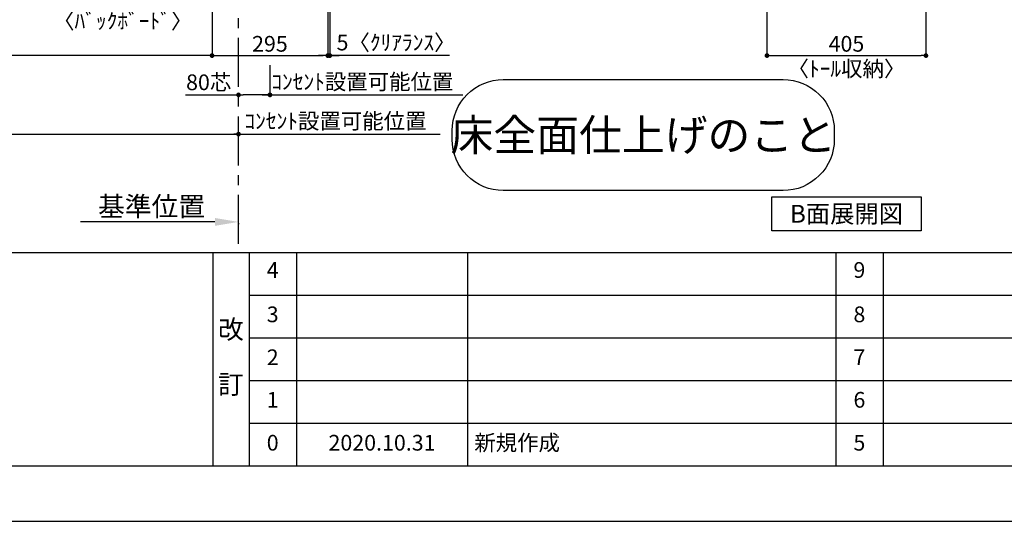
# Model space of a CAD drawing. Extents: x 29448 to 37764, y -24240 to -18360.
# Drawn here: x 31878 to 34386, y -24240 to -22962 of the extents above; entities that cross this region are included whole.
import ezdxf

# ---------------------------------------------------------------- set-up
doc = ezdxf.new("R2010")
doc.units = 0
doc.header["$LTSCALE"] = 50
doc.header["$MEASUREMENT"] = 0
doc.linetypes.add('CENTER', pattern=[2, 1.25, -0.25, 0.25, -0.25])
doc.layers.get('0').update_dxf_attribs({"linetype": 'CONTINUOUS'})
doc.layers.get('DEFPOINTS').update_dxf_attribs({"color": 146, "linetype": 'CONTINUOUS'})
for name, color, linetype in [('111-壁仕上', 3, 'CONTINUOUS'), ('160-文字', 254, 'CONTINUOUS'), ('166-寸法B', 11, 'CONTINUOUS'), ('190-図面外枠', 5, 'CONTINUOUS'), ('191-図面内枠', 4, 'CONTINUOUS')]:
    doc.layers.add(name, color=color, linetype=linetype)
doc.styles.add('KH001', font='txt')
doc.dimstyles.new('KH1xx020', dxfattribs={"dimscale": 20, "dimtxt": 2, "dimasz": 0.6, "dimexe": 0.3, "dimexo": 1.2, "dimgap": 0.5, "dimtad": 3, "dimdec": 1, "dimdsep": 46, "dimlunit": 6, "dimtxsty": 'KH001', "dimblk": 'DOT', "dimcen": 1, "dimdle": 1, "dimclrd": 256, "dimclre": 256, "dimclrt": 256, "dimadec": 0, "dimazin": 0, "dimtfac": 1, "dimtdec": 1, "dimtix": 1, "dimtmove": 2, "dimatfit": 3, "dimldrblk": 'CLOSEDBLANK', "dimfxl": 1, "dimtolj": 1, "dimtzin": 0, "dimlwd": -1, "dimlwe": -1, "dimarcsym": 0})

# ---------------------------------------------------------------- blocks, each defined once
blk = doc.blocks.new('A$C5D946DDC')
at = {"layer": '190-図面外枠'}
blk.add_line((20519, 350.7), (271, 350.7), dxfattribs=at)
at = {"layer": 'DEFPOINTS'}
blk.add_lwpolyline([(0, 0), (20790, 0), (20790, 14700), (0, 14700)], close=True, dxfattribs=at)
blk = doc.blocks.new('*D32')
at = {"layer": '166-寸法B', "transparency": 16777216}
for p, q in [((32515.2, -23077.8), (32515.2, -23159.8)), ((32495.2, -23153.8), (33006.3, -23153.8))]:
    blk.add_line(p, q, dxfattribs=at)
at = {"layer": 'DEFPOINTS', "color": 0, "transparency": 16777216}
for p in [(32515.2, -23053.8), (32986.3, -23148.5), (32986.3, -23153.8)]:
    blk.add_point(p, dxfattribs=at)
at = {"layer": '166-寸法B', "transparency": 16777216, "insert": (32750.7, -23120.5), "char_height": 40, "attachment_point": 5}
blk.add_mtext('\\A1;ｺﾝｾﾝﾄ設置可能位置', dxfattribs=at)
blk = doc.blocks.new('_ClosedBlank')
at = {"color": 0, "linetype": 'ByBlock', "lineweight": -2}
for p, q in [((-1, 0.167), (0, 0)), ((-1, 0.167), (-1, -0.167)), ((0, 0), (-1, -0.167))]:
    blk.add_line(p, q, dxfattribs=at)
blk = doc.blocks.new('_None')
blk = doc.blocks.new('_Dot')
at = {"color": 0, "linetype": 'ByBlock', "lineweight": -2}
blk.add_line((-0.5, 0), (-1, 0), dxfattribs=at)
at = {"color": 0, "linetype": 'ByBlock', "const_width": 0.5}
blk.add_lwpolyline([(-0.25, 0, 1), (0.25, 0, 1)], format="xyb", close=True, dxfattribs=at)
blk = doc.blocks.new('*D37')
at = {"layer": '166-寸法B', "transparency": 16777216}
for p, q in [((33781.6, -22693.9), (33781.6, -23059.8)), ((34186.6, -22693.9), (34186.6, -23059.8)), ((33793.6, -23053.8), (34174.6, -23053.8))]:
    blk.add_line(p, q, dxfattribs=at)
at = {"layer": 'DEFPOINTS', "color": 0, "transparency": 16777216}
for p in [(33781.6, -22669.9), (34186.6, -22669.9), (34186.6, -23053.8)]:
    blk.add_point(p, dxfattribs=at)
at = {"layer": '166-寸法B', "transparency": 16777216, "xscale": 12, "yscale": 12, "zscale": 12, "rotation": 180}
blk.add_blockref('_Dot', (33781.6, -23053.8), dxfattribs=at)
at = {"layer": '166-寸法B', "transparency": 16777216, "xscale": 12, "yscale": 12, "zscale": 12}
blk.add_blockref('_Dot', (34186.6, -23053.8), dxfattribs=at)
at = {"layer": '166-寸法B', "transparency": 16777216, "char_height": 40, "attachment_point": 5}
for s, insert in [('\\A1;405', (33984.1, -23023.8)), ('\\A1;〈ﾄｰﾙ収納〉', (33984.1, -23087.2))]:
    blk.add_mtext(s, dxfattribs=dict(at, insert=insert))
blk = doc.blocks.new('*D52')
at = {"layer": '166-寸法B', "transparency": 16777216}
for p, q in [((30562.7, -22693.9), (30562.7, -23059.8)), ((32367.7, -22693.9), (32367.7, -23059.8)), ((32355.7, -23053.8), (30574.7, -23053.8))]:
    blk.add_line(p, q, dxfattribs=at)
at = {"layer": 'DEFPOINTS', "color": 0, "transparency": 16777216}
for p in [(30562.7, -22669.9), (32367.7, -22669.9), (30562.7, -23053.8)]:
    blk.add_point(p, dxfattribs=at)
at = {"layer": '166-寸法B', "transparency": 16777216, "xscale": 12, "yscale": 12, "zscale": 12, "rotation": 180}
blk.add_blockref('_Dot', (30562.7, -23053.8), dxfattribs=at)
at = {"layer": '166-寸法B', "transparency": 16777216, "xscale": 12, "yscale": 12, "zscale": 12}
blk.add_blockref('_Dot', (32367.7, -23053.8), dxfattribs=at)
at = {"layer": '166-寸法B', "transparency": 16777216, "insert": (31465.2, -23021.3), "char_height": 40, "attachment_point": 5}
blk.add_mtext('\\A1;1,805', dxfattribs=at)
blk = doc.blocks.new('*D53')
at = {"layer": '166-寸法B', "transparency": 16777216}
for p, q in [((32367.7, -22693.9), (32367.7, -23059.8)), ((32662.7, -22693.9), (32662.7, -23059.8)), ((32379.7, -23053.8), (32650.7, -23053.8))]:
    blk.add_line(p, q, dxfattribs=at)
at = {"layer": 'DEFPOINTS', "color": 0, "transparency": 16777216}
for p in [(32367.7, -22669.9), (32662.7, -22669.9), (32662.7, -23053.8)]:
    blk.add_point(p, dxfattribs=at)
at = {"layer": '166-寸法B', "transparency": 16777216, "xscale": 12, "yscale": 12, "zscale": 12, "rotation": 180}
blk.add_blockref('_Dot', (32367.7, -23053.8), dxfattribs=at)
at = {"layer": '166-寸法B', "transparency": 16777216, "xscale": 12, "yscale": 12, "zscale": 12}
blk.add_blockref('_Dot', (32662.7, -23053.8), dxfattribs=at)
at = {"layer": '166-寸法B', "transparency": 16777216, "insert": (32515.2, -23023.8), "char_height": 40, "attachment_point": 5}
blk.add_mtext('\\A1;295', dxfattribs=at)
blk = doc.blocks.new('*D55')
at = {"layer": '166-寸法B', "transparency": 16777216}
for p, q in [((30415.2, -23077.8), (30415.2, -23259.8)), ((30427.2, -23253.8), (32423.2, -23253.8)), ((32435.2, -23298.9), (32435.2, -23247.8))]:
    blk.add_line(p, q, dxfattribs=at)
at = {"layer": 'DEFPOINTS', "color": 0, "transparency": 16777216}
for p in [(30415.2, -23053.8), (32435.2, -23253.8), (32435.2, -23322.9)]:
    blk.add_point(p, dxfattribs=at)
at = {"layer": '166-寸法B', "transparency": 16777216, "xscale": 12, "yscale": 12, "zscale": 12, "rotation": 180}
blk.add_blockref('_Dot', (30415.2, -23253.8), dxfattribs=at)
at = {"layer": '166-寸法B', "transparency": 16777216, "xscale": 12, "yscale": 12, "zscale": 12}
blk.add_blockref('_Dot', (32435.2, -23253.8), dxfattribs=at)
at = {"layer": '166-寸法B', "transparency": 16777216, "insert": (31425.2, -23220.7), "char_height": 40, "attachment_point": 5}
blk.add_mtext('\\A1;2,020芯', dxfattribs=at)
blk = doc.blocks.new('*D56')
at = {"layer": '166-寸法B', "transparency": 16777216}
for p, q in [((32515.2, -23077.8), (32515.2, -23159.8)), ((32299.8, -23153.8), (32435.2, -23153.8)), ((32503.2, -23153.8), (32447.2, -23153.8)), ((32435.2, -23158.3), (32435.2, -23159.8))]:
    blk.add_line(p, q, dxfattribs=at)
at = {"layer": 'DEFPOINTS', "color": 0, "transparency": 16777216}
for p in [(32515.2, -23053.8), (32435.2, -23134.3), (32435.2, -23153.8)]:
    blk.add_point(p, dxfattribs=at)
at = {"layer": '166-寸法B', "transparency": 16777216, "xscale": 12, "yscale": 12, "zscale": 12, "rotation": 180}
blk.add_blockref('_Dot', (32435.2, -23153.8), dxfattribs=at)
at = {"layer": '166-寸法B', "transparency": 16777216, "xscale": 12, "yscale": 12, "zscale": 12}
blk.add_blockref('_Dot', (32515.2, -23153.8), dxfattribs=at)
at = {"layer": '166-寸法B', "transparency": 16777216, "insert": (32359.2, -23121.8), "char_height": 40, "attachment_point": 5}
blk.add_mtext('\\A1;80芯', dxfattribs=at)
blk = doc.blocks.new('*D57')
at = {"layer": '166-寸法B', "transparency": 16777216}
for p, q in [((32415.2, -23253.8), (32949.2, -23253.8)), ((32435.2, -23298.9), (32435.2, -23247.8))]:
    blk.add_line(p, q, dxfattribs=at)
at = {"layer": 'DEFPOINTS', "color": 0, "transparency": 16777216}
for p in [(32929.2, -23253.8), (32435.2, -23322.9), (32929.2, -23348.5)]:
    blk.add_point(p, dxfattribs=at)
at = {"layer": '166-寸法B', "transparency": 16777216, "insert": (32682.2, -23220.5), "char_height": 40, "attachment_point": 5}
blk.add_mtext('\\A1;ｺﾝｾﾝﾄ設置可能位置', dxfattribs=at)
blk = doc.blocks.new('*D63')
at = {"layer": '166-寸法B', "transparency": 16777216}
for p, q in [((32375.2, -23477.4), (32032.3, -23477.4)), ((32435.2, -23480.9), (32435.2, -23483.4))]:
    blk.add_line(p, q, dxfattribs=at)
blk.add_solid([(32375.2, -23467.4), (32375.2, -23487.4), (32435.2, -23477.4)], dxfattribs=at)
at = {"layer": 'DEFPOINTS', "color": 0, "transparency": 16777216}
for p in [(32052.3, -23477.4), (32435.2, -23456.9), (32052.3, -23488.7)]:
    blk.add_point(p, dxfattribs=at)
at = {"layer": '166-寸法B', "transparency": 16777216, "insert": (32213.7, -23438.1), "char_height": 50, "attachment_point": 5}
blk.add_mtext('\\A1;基準位置', dxfattribs=at)
blk = doc.blocks.new('*D70')
at = {"layer": '166-寸法B', "transparency": 16777216}
for p, q in [((32667.7, -22693.9), (32667.7, -23059.8)), ((32662.7, -22827.6), (32662.7, -23059.8)), ((32650.7, -23053.8), (32638.7, -23053.8)), ((32667.7, -23053.8), (32662.7, -23053.8)), ((32667.7, -23053.8), (32662.7, -23053.8)), ((32972.9, -23053.8), (32667.7, -23053.8)), ((32679.7, -23053.8), (32691.7, -23053.8))]:
    blk.add_line(p, q, dxfattribs=at)
at = {"layer": 'DEFPOINTS', "color": 0, "transparency": 16777216}
for p in [(32667.7, -22669.9), (32662.7, -22803.6), (32662.7, -23053.8)]:
    blk.add_point(p, dxfattribs=at)
at = {"layer": '166-寸法B', "transparency": 16777216, "xscale": 12, "yscale": 12, "zscale": 12}
blk.add_blockref('_Dot', (32662.7, -23053.8), dxfattribs=at)
at = {"layer": '166-寸法B', "transparency": 16777216, "xscale": 12, "yscale": 12, "zscale": 12, "rotation": 180}
blk.add_blockref('_Dot', (32667.7, -23053.8), dxfattribs=at)
at = {"layer": '166-寸法B', "transparency": 16777216, "insert": (32836.6, -23020.5), "char_height": 40, "attachment_point": 5}
blk.add_mtext('\\A1;5〈ｸﾘｱﾗﾝｽ〉', dxfattribs=at)
blk = doc.blocks.new('床仕上')
at = {"layer": '160-文字'}
blk.add_lwpolyline([(-356.7, 282.6), (356.7, 282.6, -0.414214), (486.7, 152.6), (486.7, 130, -0.414214), (356.7, 0), (-356.7, 0, -0.414214), (-486.7, 130), (-486.7, 152.6, -0.414214)], format="xyb", close=True, dxfattribs=at)
at = {"layer": '160-文字', "insert": (0, 141.3), "char_height": 80, "attachment_point": 5}
blk.add_mtext('\\A1;床全面仕上げのこと', dxfattribs=at)
blk = doc.blocks.new('*D89')
at = {"layer": '166-寸法B', "transparency": 16777216}
for p, q in [((31467.7, -22693.9), (31467.7, -22938.1)), ((31912.7, -22693.9), (31912.7, -22938.1)), ((31479.7, -22932.1), (31900.7, -22932.1))]:
    blk.add_line(p, q, dxfattribs=at)
at = {"layer": 'DEFPOINTS', "color": 0, "transparency": 16777216}
for p in [(31467.7, -22669.9), (31912.7, -22669.9), (31912.7, -22932.1)]:
    blk.add_point(p, dxfattribs=at)
at = {"layer": '166-寸法B', "transparency": 16777216, "xscale": 12, "yscale": 12, "zscale": 12, "rotation": 180}
blk.add_blockref('_Dot', (31467.7, -22932.1), dxfattribs=at)
at = {"layer": '166-寸法B', "transparency": 16777216, "xscale": 12, "yscale": 12, "zscale": 12}
blk.add_blockref('_Dot', (31912.7, -22932.1), dxfattribs=at)
at = {"layer": '166-寸法B', "transparency": 16777216, "char_height": 40, "attachment_point": 5}
for s, insert in [('\\A1;445', (31690.2, -22902.1)), ('\\A1;〈ﾊﾞｯｸﾎﾞｰﾄﾞ〉', (31690.2, -22965.5))]:
    blk.add_mtext(s, dxfattribs=dict(at, insert=insert))
blk = doc.blocks.new('*D90')
at = {"layer": '166-寸法B', "transparency": 16777216}
for p, q in [((31917.7, -22693.9), (31917.7, -22938.1)), ((32362.7, -22693.9), (32362.7, -22938.1)), ((31929.7, -22932.1), (32350.7, -22932.1))]:
    blk.add_line(p, q, dxfattribs=at)
at = {"layer": 'DEFPOINTS', "color": 0, "transparency": 16777216}
for p in [(31917.7, -22669.9), (32362.7, -22669.9), (32362.7, -22932.1)]:
    blk.add_point(p, dxfattribs=at)
at = {"layer": '166-寸法B', "transparency": 16777216, "xscale": 12, "yscale": 12, "zscale": 12, "rotation": 180}
blk.add_blockref('_Dot', (31917.7, -22932.1), dxfattribs=at)
at = {"layer": '166-寸法B', "transparency": 16777216, "xscale": 12, "yscale": 12, "zscale": 12}
blk.add_blockref('_Dot', (32362.7, -22932.1), dxfattribs=at)
at = {"layer": '166-寸法B', "transparency": 16777216, "char_height": 40, "attachment_point": 5}
for s, insert in [('\\A1;445', (32140.2, -22902.1)), ('\\A1;〈ﾊﾞｯｸﾎﾞｰﾄﾞ〉', (32140.2, -22965.5))]:
    blk.add_mtext(s, dxfattribs=dict(at, insert=insert))

msp = doc.modelspace()

# ---------------------------------------------------------------- linework, layer by layer
at = {"layer": '111-壁仕上', "color": 253, "linetype": 'CENTER', "ltscale": 2}
msp.add_line((32435.2, -23533.58), (32435.2, -22669.87), dxfattribs=at)
at = {"layer": '160-文字'}
msp.add_lwpolyline([(33794.11, -23413.29), (34174.13, -23413.29), (34174.13, -23500.24), (33794.11, -23500.24)], close=True, dxfattribs=at)
at = {"layer": '191-図面内枠'}
for p, q in [((29556.36, -23555.11), (37655.58, -23555.11)), ((32369.87, -23555.11), (32369.87, -24099.73)), ((32461.95, -23555.11), (32461.95, -24099.73)), ((32582.59, -23555.11), (32582.59, -24099.73)), ((33019.02, -23555.11), (33019.02, -24099.73)), ((33956.75, -23555.11), (33956.75, -24099.73)), ((34077.39, -23555.11), (34077.39, -24099.73)), ((32461.95, -23663.73), (35451.55, -23663.73)), ((32461.95, -23773.07), (35451.55, -23773.07)), ((32461.95, -23881.07), (35451.55, -23881.07)), ((32461.95, -23990.4), (35451.55, -23990.4))]:
    msp.add_line(p, q, dxfattribs=at)

# ---------------------------------------------------------------- block references
at = {"layer": '160-文字'}
msp.add_blockref('床仕上', (33466.35, -23397.57), dxfattribs=at)
at = {"layer": '190-図面外枠', "xscale": 0.3999999999996362, "yscale": 0.3999999999996362, "zscale": 0.3999999999996362}
msp.add_blockref('A$C5D946DDC', (29447.97, -24240), dxfattribs=at)

# ---------------------------------------------------------------- texts
at = {"layer": '160-文字', "insert": (33984.12, -23456.77), "char_height": 45.3333, "attachment_point": 5}
msp.add_mtext('{\\fArial|b0|i0|c0|p32;B}面展開図', dxfattribs=at)
at = {"layer": '160-文字', "line_spacing_factor": 0.876232}
for s, insert, char_height, attachment_point in [('4', (32522.27, -23605.08), 40, 5), ('9', (34017.07, -23605.08), 40, 5), ('3', (32522.27, -23718.07), 40, 5), ('8', (34017.07, -23718.07), 40, 5), ('改\\P\\P訂', (32415.91, -23827.42), 48, 5), ('2', (32522.27, -23827.4), 40, 5), ('7', (34017.07, -23827.4), 40, 5), ('1', (32522.27, -23935.73), 40, 5), ('6', (34017.07, -23935.73), 40, 5), ('0', (32522.27, -24045.07), 40, 5), ('2020.10.31', (32800.8, -24045.07), 40, 5), ('新規作成', (33035.89, -24045.07), 40, 4), ('5', (34017.07, -24045.07), 40, 5)]:
    msp.add_mtext(s, dxfattribs=dict(at, insert=insert, char_height=char_height, attachment_point=attachment_point))

# ---------------------------------------------------------------- dimensions: what is measured, and where the dimension line sits
at = {"layer": '166-寸法B'}
dim = msp.add_linear_dim(base=(30562.7, -23053.8), p1=(32367.7, -22669.87), p2=(30562.7, -22669.87), angle=180, dimstyle='KH1xx020', dxfattribs=at)
dim.commit()
dim.dimension.update_dxf_attribs({"geometry": '*D52', "text_midpoint": (31465.2, -23021.26)})
at = {"layer": '166-寸法B', "color": 6}
for base, p1, p2, text, picture, middle in [((31912.7, -22932.1), (31467.7, -22669.87), (31912.7, -22669.87), '<>\\X〈ﾊﾞｯｸﾎﾞｰﾄﾞ〉', '*D89', (31690.2, -22932.1)), ((32362.7, -22932.1), (31917.7, -22669.87), (32362.7, -22669.87), '<>\\X〈ﾊﾞｯｸﾎﾞｰﾄﾞ〉', '*D90', (32140.2, -22932.1)), ((32435.2, -23253.8), (30415.2, -23053.8), (32435.2, -23322.88), '<>芯', '*D55', (31425.2, -23220.66))]:
    dim = msp.add_linear_dim(base=base, p1=p1, p2=p2, text=text, dimstyle='KH1xx020', dxfattribs=at)
    dim.commit()
    dim.dimension.update_dxf_attribs({"geometry": picture, "text_midpoint": middle})
at = {"layer": '166-寸法B'}
dim = msp.add_linear_dim(base=(32662.7, -23053.8), p1=(32367.7, -22669.87), p2=(32662.7, -22669.87), dimstyle='KH1xx020', dxfattribs=at)
dim.commit()
dim.dimension.update_dxf_attribs({"geometry": '*D53', "text_midpoint": (32515.2, -23023.8)})
dim = msp.add_linear_dim(base=(32662.7, -23053.8), p1=(32667.7, -22669.87), p2=(32662.7, -22803.55), angle=180, text='<>〈ｸﾘｱﾗﾝｽ〉', dimstyle='KH1xx020', override={"dimtmove": 1}, dxfattribs=at)
dim.commit()
dim.dimension.update_dxf_attribs({"geometry": '*D70', "text_midpoint": (32836.64, -23033.39), "dimtype": 160})
dim = msp.add_linear_dim(base=(34186.62, -23053.8), p1=(33781.62, -22669.87), p2=(34186.62, -22669.87), text='<>\\X〈ﾄｰﾙ収納〉', dimstyle='KH1xx020', dxfattribs=at)
dim.commit()
dim.dimension.update_dxf_attribs({"geometry": '*D37', "text_midpoint": (33984.12, -23053.8)})
at = {"layer": '166-寸法B', "color": 6}
dim = msp.add_linear_dim(base=(32435.2, -23153.8), p1=(32515.2, -23053.8), p2=(32435.2, -23134.25), text='<>芯', dimstyle='KH1xx020', override={"dimtmove": 1}, dxfattribs=at)
dim.commit()
dim.dimension.update_dxf_attribs({"geometry": '*D56', "text_midpoint": (32359.15, -23153.8), "dimtype": 160})
at = {"layer": '166-寸法B'}
for base, p1, p2, text, override, picture, middle in [((32986.25, -23153.8), (32515.2, -23053.8), (32986.25, -23148.51), 'ｺﾝｾﾝﾄ設置可能位置', {"dimblk1": 'None', "dimblk2": 'None', "dimsah": 1, "dimse2": 1}, '*D32', (32750.73, -23120.45)), ((32929.15, -23253.8), (32435.2, -23322.88), (32929.15, -23348.51), 'ｺﾝｾﾝﾄ設置可能位置', {"dimblk1": 'None', "dimblk2": 'None', "dimsah": 1, "dimse2": 1}, '*D57', (32682.18, -23220.45)), ((32052.26, -23477.41), (32435.2, -23456.85), (32052.26, -23488.7), '基準位置', {"dimtxt": 2.5, "dimasz": 3, "dimblk2": 'None', "dimsah": 1, "dimse2": 1}, '*D63', (32213.73, -23438.09))]:
    dim = msp.add_linear_dim(base=base, p1=p1, p2=p2, text=text, dimstyle='KH1xx020', override=override, dxfattribs=at)
    dim.commit()
    dim.dimension.update_dxf_attribs({"geometry": picture, "text_midpoint": middle})

doc.saveas('drawing.dxf')
